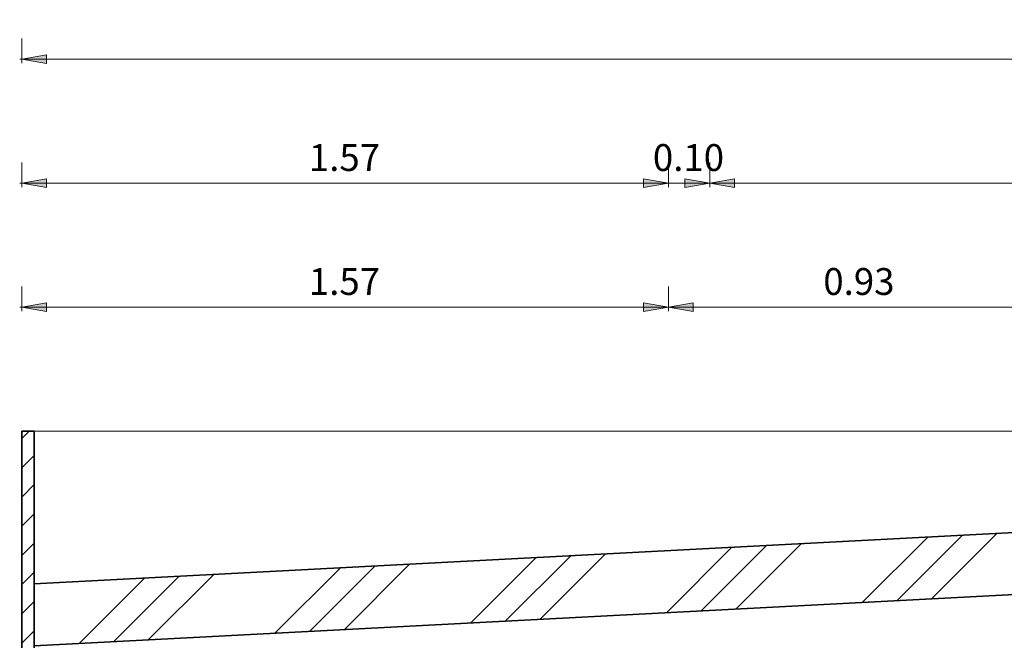
# Model space of a CAD drawing. Units: metres. Extents: x -32 to 241, y -13 to 44.
# Drawn here: x 181 to 184, y 3 to 4 of the extents above; entities that cross this region are included whole.
import ezdxf

# ---------------------------------------------------------------- set-up
doc = ezdxf.new("R2010")
doc.units = ezdxf.units.M
for name, color, linetype, lineweight in [('A-ANNO-DIMS', 7, 'Continuous', 9), ('A-ANNO-DIMS-50', 7, 'Continuous', 9), ('A-ROOF', 7, 'Continuous', 15), ('A-ROOF-PATT', 7, 'Continuous', 35), ('A-WALL', 7, 'Continuous', 9), ('A-WALL-PATT', 7, 'Continuous', 30)]:
    doc.layers.add(name, color=color, linetype=linetype, lineweight=lineweight)
doc.styles.add('Arial_6', font='arial.ttf', dxfattribs={"height": 0.065})
doc.dimstyles.new('Diagonale_-_Metri_VERDE_1', dxfattribs={"dimscale": 0.3048, "dimtxt": 0.066317, "dimasz": 0.19685, "dimexe": 0.164042, "dimexo": 0.0625, "dimgap": 0.032808, "dimtad": 1, "dimrnd": 0.01, "dimzin": 0, "dimdsep": 46, "dimtxsty": 'Arial_6', "dimsah": 1, "dimcen": 0.09, "dimdle": 0.016404, "dimazin": 0, "dimtfac": 1, "dimtdec": 4, "dimtix": 1, "dimtmove": 0, "dimatfit": 3, "dimfxl": 0, "dimtvp": 1, "dimtolj": 1, "dimtzin": 0, "dimarcsym": 0})

# ---------------------------------------------------------------- blocks, each defined once
blk = doc.blocks.new('DIMBLOCK193-Stato di Fatto - Sezione B-B')
at = {"layer": 'A-ANNO-DIMS-50', "true_color": 0x4a9583, "transparency": 16777216}
for points in [[(181.1795, 3.7703), (181.2395, 3.7597), (181.2395, 3.7808)], [(182.7445, 3.7703), (182.6845, 3.7808), (182.6845, 3.7597)], [(182.7445, 3.7703), (182.8045, 3.7597), (182.8045, 3.7808)]]:
    blk.add_hatch(color=125, dxfattribs=at).paths.add_polyline_path(points)
at = {"layer": 'A-ANNO-DIMS-50', "color": 125, "true_color": 0x4a9583, "transparency": 16777216}
for p, q in [((181.1795, 3.7603), (181.1795, 3.8203)), ((182.7445, 3.7603), (182.7445, 3.8203)), ((181.1745, 3.7703), (182.7445, 3.7703)), ((181.2395, 3.7808), (181.1795, 3.7703)), ((181.1795, 3.7703), (181.2395, 3.7597)), ((181.1795, 3.7703), (181.1795, 3.7603)), ((181.2395, 3.7597), (181.2395, 3.7808)), ((182.7445, 3.7703), (182.6845, 3.7808)), ((182.6845, 3.7808), (182.6845, 3.7597)), ((182.6845, 3.7597), (182.7445, 3.7703)), ((182.8045, 3.7808), (182.7445, 3.7703)), ((182.7445, 3.7703), (182.8045, 3.7597)), ((182.7445, 3.7703), (182.7445, 3.7603)), ((182.8045, 3.7597), (182.8045, 3.7808))]:
    blk.add_line(p, q, dxfattribs=at)
at = {"layer": 'A-ANNO-DIMS-50', "color": 0, "transparency": 16777216, "insert": (181.8743, 3.8646), "char_height": 0.065, "width": 0.210582, "attachment_point": 1, "line_spacing_factor": 0.941778, "style": 'Arial_6'}
blk.add_mtext('1.57', dxfattribs=at)
blk = doc.blocks.new('DIMBLOCK194-Stato di Fatto - Sezione B-B')
at = {"layer": 'A-ANNO-DIMS-50', "true_color": 0x4a9583, "transparency": 16777216}
for points in [[(182.7445, 3.7703), (182.6845, 3.7808), (182.6845, 3.7597)], [(182.7445, 3.7703), (182.8045, 3.7597), (182.8045, 3.7808)], [(183.6695, 3.7703), (183.6095, 3.7808), (183.6095, 3.7597)], [(183.6695, 3.7703), (183.7295, 3.7597), (183.7295, 3.7808)]]:
    blk.add_hatch(color=125, dxfattribs=at).paths.add_polyline_path(points)
at = {"layer": 'A-ANNO-DIMS-50', "color": 125, "true_color": 0x4a9583, "transparency": 16777216}
for p, q in [((182.7445, 3.7603), (182.7445, 3.8203)), ((183.6695, 3.7603), (183.6695, 3.8203)), ((182.7445, 3.7703), (182.6845, 3.7808)), ((182.6845, 3.7808), (182.6845, 3.7597)), ((182.6845, 3.7597), (182.7445, 3.7703)), ((182.8045, 3.7808), (182.7445, 3.7703)), ((182.7445, 3.7703), (183.6695, 3.7703)), ((182.7445, 3.7703), (182.8045, 3.7597)), ((182.7445, 3.7703), (182.7445, 3.7603)), ((182.8045, 3.7597), (182.8045, 3.7808)), ((183.6695, 3.7703), (183.6095, 3.7808)), ((183.6095, 3.7808), (183.6095, 3.7597)), ((183.6095, 3.7597), (183.6695, 3.7703)), ((183.7295, 3.7808), (183.6695, 3.7703)), ((183.6695, 3.7703), (183.7295, 3.7597)), ((183.6695, 3.7703), (183.6695, 3.7603)), ((183.7295, 3.7597), (183.7295, 3.7808))]:
    blk.add_line(p, q, dxfattribs=at)
at = {"layer": 'A-ANNO-DIMS-50', "color": 0, "transparency": 16777216, "insert": (183.1193, 3.8646), "char_height": 0.065, "width": 0.210582, "attachment_point": 1, "line_spacing_factor": 0.941778, "style": 'Arial_6'}
blk.add_mtext('0.93', dxfattribs=at)
blk = doc.blocks.new('DIMBLOCK203-Stato di Fatto - Sezione B-B')
at = {"layer": 'A-ANNO-DIMS-50', "true_color": 0x4a9583, "transparency": 16777216}
for points in [[(181.1795, 4.3703), (181.2395, 4.3597), (181.2395, 4.3808)], [(191.4895, 4.3703), (191.4295, 4.3808), (191.4295, 4.3597)]]:
    blk.add_hatch(color=125, dxfattribs=at).paths.add_polyline_path(points)
at = {"layer": 'A-ANNO-DIMS-50', "color": 125, "true_color": 0x4a9583, "transparency": 16777216}
for p, q in [((181.1795, 4.3603), (181.1795, 4.4203)), ((191.4895, 4.3603), (191.4895, 4.4203)), ((181.1745, 4.3703), (191.4945, 4.3703)), ((181.2395, 4.3808), (181.1795, 4.3703)), ((181.1795, 4.3703), (181.2395, 4.3597)), ((181.1795, 4.3703), (181.1795, 4.3603)), ((181.2395, 4.3597), (181.2395, 4.3808)), ((191.4895, 4.3703), (191.4295, 4.3808)), ((191.4295, 4.3808), (191.4295, 4.3597)), ((191.4295, 4.3597), (191.4895, 4.3703)), ((191.4895, 4.3703), (191.4895, 4.3603))]:
    blk.add_line(p, q, dxfattribs=at)
at = {"layer": 'A-ANNO-DIMS-50', "color": 0, "transparency": 16777216, "insert": (186.2218, 4.4646), "char_height": 0.065, "width": 0.270573, "attachment_point": 1, "line_spacing_factor": 0.941778, "style": 'Arial_6'}
blk.add_mtext('10.31', dxfattribs=at)
blk = doc.blocks.new('DIMBLOCK204-Stato di Fatto - Sezione B-B')
at = {"layer": 'A-ANNO-DIMS-50', "true_color": 0x4a9583, "transparency": 16777216}
for points in [[(181.1795, 4.0703), (181.2395, 4.0597), (181.2395, 4.0808)], [(182.7445, 4.0703), (182.6845, 4.0808), (182.6845, 4.0597)]]:
    blk.add_hatch(color=125, dxfattribs=at).paths.add_polyline_path(points)
at = {"layer": 'A-ANNO-DIMS-50', "color": 125, "true_color": 0x4a9583, "transparency": 16777216}
for p, q in [((181.1795, 4.0603), (181.1795, 4.1203)), ((182.7445, 4.0603), (182.7445, 4.1203)), ((181.2395, 4.0808), (181.1795, 4.0703)), ((181.2395, 4.0597), (181.2395, 4.0808)), ((182.7445, 4.0703), (182.6845, 4.0808)), ((182.6845, 4.0808), (182.6845, 4.0597)), ((181.1745, 4.0703), (182.7445, 4.0703)), ((181.1795, 4.0703), (181.2395, 4.0597)), ((181.1795, 4.0703), (181.1795, 4.0603)), ((182.6845, 4.0597), (182.7445, 4.0703)), ((182.7445, 4.0703), (182.7445, 4.0603))]:
    blk.add_line(p, q, dxfattribs=at)
at = {"layer": 'A-ANNO-DIMS-50', "color": 0, "transparency": 16777216, "insert": (181.8743, 4.1646), "char_height": 0.065, "width": 0.210582, "attachment_point": 1, "line_spacing_factor": 0.941778, "style": 'Arial_6'}
blk.add_mtext('1.57', dxfattribs=at)
blk = doc.blocks.new('DIMBLOCK205-Stato di Fatto - Sezione B-B')
at = {"layer": 'A-ANNO-DIMS-50', "true_color": 0x4a9583, "transparency": 16777216}
for points in [[(182.7445, 4.0703), (182.6845, 4.0808), (182.6845, 4.0597)], [(182.8445, 4.0703), (182.9045, 4.0597), (182.9045, 4.0808)]]:
    blk.add_hatch(color=125, dxfattribs=at).paths.add_polyline_path(points)
at = {"layer": 'A-ANNO-DIMS-50', "color": 125, "true_color": 0x4a9583, "transparency": 16777216}
for p, q in [((182.7445, 4.0603), (182.7445, 4.1203)), ((182.8445, 4.0603), (182.8445, 4.1203)), ((182.7445, 4.0703), (182.6845, 4.0808)), ((182.6845, 4.0808), (182.6845, 4.0597)), ((182.9045, 4.0808), (182.8445, 4.0703)), ((182.9045, 4.0597), (182.9045, 4.0808)), ((182.6845, 4.0597), (182.7445, 4.0703)), ((182.7445, 4.0703), (182.8445, 4.0703)), ((182.7445, 4.0703), (182.7445, 4.0603)), ((182.8445, 4.0703), (182.9045, 4.0597)), ((182.8445, 4.0703), (182.8445, 4.0603))]:
    blk.add_line(p, q, dxfattribs=at)
at = {"layer": 'A-ANNO-DIMS-50', "color": 0, "transparency": 16777216, "insert": (182.7068, 4.1646), "char_height": 0.065, "width": 0.210582, "attachment_point": 1, "line_spacing_factor": 0.941778, "style": 'Arial_6'}
blk.add_mtext('0.10', dxfattribs=at)
blk = doc.blocks.new('DIMBLOCK206-Stato di Fatto - Sezione B-B')
at = {"layer": 'A-ANNO-DIMS-50', "true_color": 0x4a9583, "transparency": 16777216}
for points in [[(182.8445, 4.0703), (182.7845, 4.0808), (182.7845, 4.0597)], [(182.8445, 4.0703), (182.9045, 4.0597), (182.9045, 4.0808)], [(187.5645, 4.0703), (187.5045, 4.0808), (187.5045, 4.0597)]]:
    blk.add_hatch(color=125, dxfattribs=at).paths.add_polyline_path(points)
at = {"layer": 'A-ANNO-DIMS-50', "color": 125, "true_color": 0x4a9583, "transparency": 16777216}
for p, q in [((182.8445, 4.0603), (182.8445, 4.1203)), ((187.5645, 4.0603), (187.5645, 4.1203)), ((182.8445, 4.0703), (182.7845, 4.0808)), ((182.7845, 4.0808), (182.7845, 4.0597)), ((182.9045, 4.0808), (182.8445, 4.0703)), ((182.9045, 4.0597), (182.9045, 4.0808)), ((187.5645, 4.0703), (187.5045, 4.0808)), ((187.5045, 4.0808), (187.5045, 4.0597)), ((182.7845, 4.0597), (182.8445, 4.0703)), ((182.8445, 4.0703), (187.5645, 4.0703)), ((182.8445, 4.0703), (182.9045, 4.0597)), ((182.8445, 4.0703), (182.8445, 4.0603)), ((187.5045, 4.0597), (187.5645, 4.0703)), ((187.5645, 4.0703), (187.5645, 4.0603))]:
    blk.add_line(p, q, dxfattribs=at)
at = {"layer": 'A-ANNO-DIMS-50', "color": 0, "transparency": 16777216, "insert": (185.1168, 4.1646), "char_height": 0.065, "width": 0.210582, "attachment_point": 1, "line_spacing_factor": 0.941778, "style": 'Arial_6'}
blk.add_mtext('4.72', dxfattribs=at)

msp = doc.modelspace()

# ---------------------------------------------------------------- hatches: boundary and pattern name
at = {"layer": 'A-ROOF-PATT', "lineweight": 15, "true_color": 0xc0c0c0}
h = msp.add_hatch(dxfattribs=at)
h.set_pattern_fill('FP_19', color=9, style=0, pattern_type=2)
h.set_pattern_definition([(45, (186.403, 1.675), (-0.224506, 0.224506), []), (45, (186.48238, 1.675), (0, 0.449013), []), (45, (186.32363, 1.675), (0, 0.449013), [])])
h.paths.add_polyline_path([(181.2095, 2.95), (186.3345, 3.2186), (191.4595, 2.95), (191.4595, 3.1002), (186.3345, 3.3688), (181.2095, 3.1002)])
at = {"layer": 'A-WALL-PATT', "lineweight": 15, "true_color": 0xc0c0c0}
h = msp.add_hatch(dxfattribs=at)
h.set_pattern_fill('FP_18', color=9, style=0, pattern_type=2)
h.set_pattern_definition([(45, (186.40301, 1.675), (-0.03535534, 0.03535534), [])])
h.paths.add_polyline_path([(181.1795, 2.87), (181.2095, 2.87), (181.2095, 3.47), (181.1795, 3.47)])

# ---------------------------------------------------------------- linework, layer by layer
at = {"layer": 'A-ROOF', "lineweight": 35}
for p, q in [((186.3345, 3.3688), (181.2095, 3.1002)), ((181.2095, 2.95), (186.3345, 3.2186))]:
    msp.add_line(p, q, dxfattribs=at)
at = {"layer": 'A-WALL', "lineweight": 35}
for p, q in [((181.1795, 3.47), (181.1795, 2.87)), ((181.2095, 3.47), (181.1795, 3.47)), ((181.2095, 3.47), (181.2095, 2.87))]:
    msp.add_line(p, q, dxfattribs=at)
at = {"layer": 'A-WALL', "lineweight": 15}
msp.add_line((191.4595, 3.47), (181.2095, 3.47), dxfattribs=at)

# ---------------------------------------------------------------- dimensions: what is measured, and where the dimension line sits
at = {"layer": 'A-ANNO-DIMS', "color": 125, "true_color": 0x4a9583}
for base, p1, p2, override, picture, middle in [((191.4895, 4.3703), (181.1795, 4.3603), (191.4895, 4.3603), {"dimpost": '<>', "dimfxl": 10.31}, 'DIMBLOCK203-Stato di Fatto - Sezione B-B', (186.3345, 4.4135)), ((182.7445352473, 4.0702641346), (181.1795352473, 4.0602641346), (182.7445352473, 4.0602641346), {"dimpost": '<>', "dimfxl": 1.565}, 'DIMBLOCK204-Stato di Fatto - Sezione B-B', (181.9620352473, 4.113451379)), ((182.8445, 4.0703), (182.7445, 4.0603), (182.8445, 4.0603), {"dimpost": '<>', "dimfxl": 0.1}, 'DIMBLOCK205-Stato di Fatto - Sezione B-B', (182.7945, 4.1135)), ((187.5645, 4.0703), (182.8445, 4.0603), (187.5645, 4.0603), {"dimpost": '<>', "dimfxl": 4.72}, 'DIMBLOCK206-Stato di Fatto - Sezione B-B', (185.2045, 4.1129)), ((182.7445352473, 3.7702641346), (181.1795352473, 3.7602641346), (182.7445352473, 3.7602641346), {"dimpost": '<>', "dimfxl": 1.565}, 'DIMBLOCK193-Stato di Fatto - Sezione B-B', (181.9620352473, 3.813451379)), ((183.6695352473, 3.7702641346), (182.7445352473, 3.7602641346), (183.6695352473, 3.7602641346), {"dimpost": '<>', "dimfxl": 0.925}, 'DIMBLOCK194-Stato di Fatto - Sezione B-B', (183.2070352473, 3.8134735482))]:
    dim = msp.add_linear_dim(base=base, p1=p1, p2=p2, dimstyle='Diagonale_-_Metri_VERDE_1', override=override, dxfattribs=at)
    dim.commit()
    dim.dimension.update_dxf_attribs({"geometry": picture, "text_midpoint": middle})

doc.saveas('drawing.dxf')
